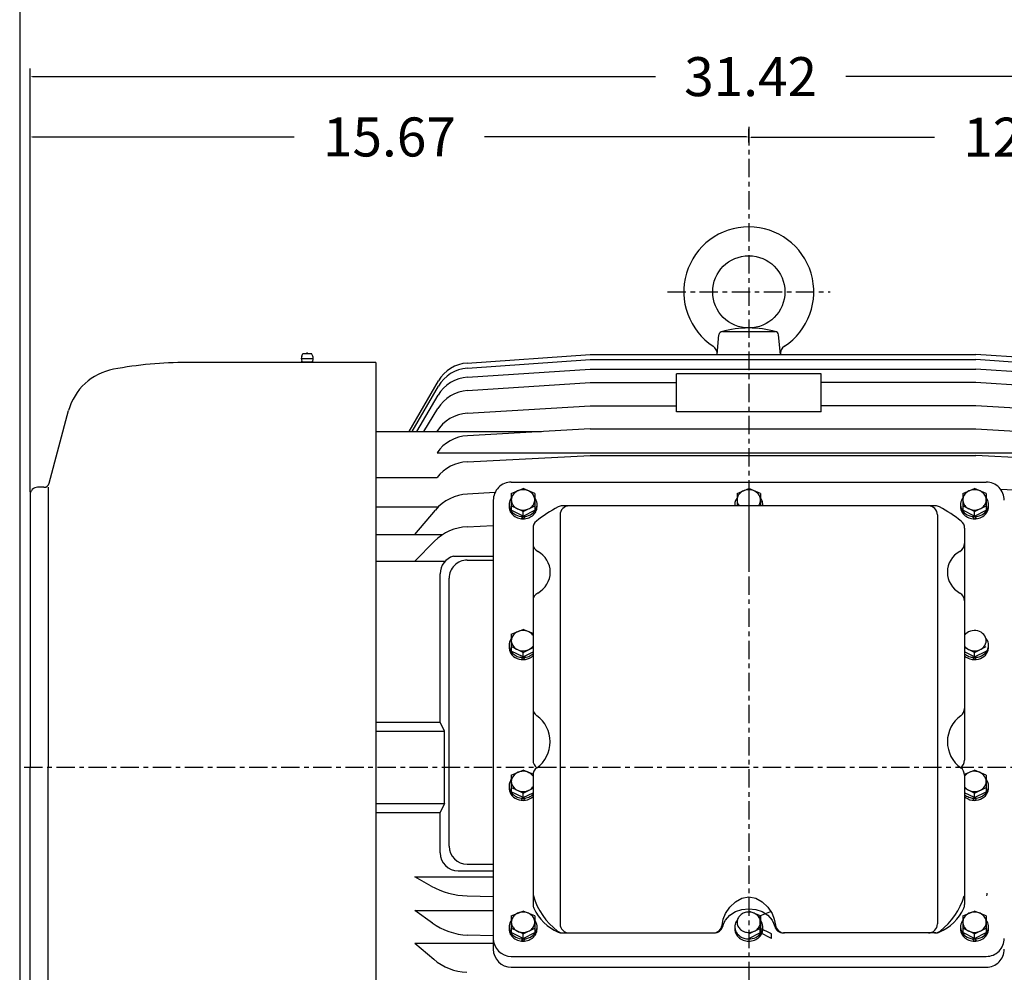
# Model space of a CAD drawing. Extents: x -36 to 39, y -58 to 57.
# Drawn here: x -33 to -12, y 4 to 24 of the extents above; entities that cross this region are included whole.
import ezdxf

# ---------------------------------------------------------------- set-up
doc = ezdxf.new("R2010")
doc.units = 0
doc.header["$MEASUREMENT"] = 0
doc.linetypes.add('CENTER', pattern=[0.7, 0.4, -0.1, 0.1, -0.1])
doc.layers.get('0').update_dxf_attribs({"linetype": 'CONTINUOUS'})
doc.layers.get('Defpoints').update_dxf_attribs({"linetype": 'CONTINUOUS'})
doc.layers.add('PV', color=7, linetype='CONTINUOUS')
doc.styles.get("Standard").update_dxf_attribs({"font": 'MONOTXT'})
doc.dimstyles.get("Standard").update_dxf_attribs({"dimtxt": 0.125984, "dimasz": 0.05, "dimexe": 0.18, "dimexo": 0.0625, "dimgap": 0.09, "dimtad": 0, "dimtih": 1, "dimtoh": 1, "dimdec": 4, "dimzin": 0, "dimdsep": 46, "dimtxsty": 'STANDARD', "dimcen": 0.09, "dimadec": 0, "dimazin": 0, "dimtfac": 1, "dimtdec": 4, "dimtofl": 0, "dimtmove": 2, "dimatfit": 3, "dimfxl": 1, "dimtolj": 1, "dimtzin": 0, "dimarcsym": 0})

# ---------------------------------------------------------------- blocks, each defined once
blk = doc.blocks.new('*D12')
at = {"color": 0, "linetype": 'Continuous', "lineweight": -2}
for p, q in [((-17.258, 22.079), (-17.258, 21.737)), ((-17.208, 21.917), (-13.206, 21.917)), ((-5.058, 21.917), (-9.059, 21.917)), ((-5.008, 14.495), (-5.008, 22.097))]:
    blk.add_line(p, q, dxfattribs=at)
at = {"color": 0, "linetype": 'Continuous'}
for points in [[(-17.208, 21.925), (-17.208, 21.908), (-17.258, 21.917)], [(-5.058, 21.925), (-5.058, 21.908), (-5.008, 21.917)]]:
    blk.add_solid(points, dxfattribs=at)
at = {"layer": 'Defpoints', "color": 0, "linetype": 'Continuous'}
for p in [(-17.258, 22.142), (-17.258, 21.917), (-5.008, 14.432)]:
    blk.add_point(p, dxfattribs=at)
at = {"color": 0, "linetype": 'Continuous', "insert": (-11.133, 21.917), "char_height": 0.85, "attachment_point": 5}
blk.add_mtext('\\A1;12.25', dxfattribs=at)
blk = doc.blocks.new('*D14')
at = {"color": 0, "linetype": 'Continuous', "lineweight": -2}
for p, q in [((-32.928, 14.182), (-32.928, 22.101)), ((-32.878, 21.921), (-27.166, 21.921)), ((-17.308, 21.921), (-23.019, 21.921)), ((-17.258, 21.799), (-17.258, 22.101))]:
    blk.add_line(p, q, dxfattribs=at)
at = {"color": 0, "linetype": 'Continuous'}
for points in [[(-32.878, 21.93), (-32.878, 21.913), (-32.928, 21.921)], [(-17.308, 21.93), (-17.308, 21.913), (-17.258, 21.921)]]:
    blk.add_solid(points, dxfattribs=at)
at = {"layer": 'Defpoints', "color": 0, "linetype": 'Continuous'}
for p in [(-32.928, 21.921), (-17.258, 21.737), (-32.928, 14.119)]:
    blk.add_point(p, dxfattribs=at)
at = {"color": 0, "linetype": 'Continuous', "insert": (-25.093, 21.921), "char_height": 0.85, "attachment_point": 5}
blk.add_mtext('\\A1;15.67', dxfattribs=at)
blk = doc.blocks.new('*D15')
at = {"color": 0, "linetype": 'Continuous', "lineweight": -2}
for p, q in [((-32.928, 14.182), (-32.928, 23.416)), ((-1.508, 9.398), (-1.508, 23.416)), ((-32.878, 23.236), (-19.291, 23.236)), ((-1.558, 23.236), (-15.144, 23.236))]:
    blk.add_line(p, q, dxfattribs=at)
at = {"color": 0, "linetype": 'Continuous'}
for points in [[(-32.878, 23.245), (-32.878, 23.228), (-32.928, 23.236)], [(-1.558, 23.245), (-1.558, 23.228), (-1.508, 23.236)]]:
    blk.add_solid(points, dxfattribs=at)
at = {"layer": 'Defpoints', "color": 0, "linetype": 'Continuous'}
for p in [(-1.508, 23.236), (-32.928, 14.119), (-1.508, 9.336)]:
    blk.add_point(p, dxfattribs=at)
at = {"color": 0, "linetype": 'Continuous', "insert": (-17.218, 23.236), "char_height": 0.85, "attachment_point": 5}
blk.add_mtext('\\A1;31.42', dxfattribs=at)

msp = doc.modelspace()

# ---------------------------------------------------------------- linework, layer by layer
at = {"color": 7, "linetype": 'Continuous'}
msp.add_line((-33.15376038, 49.31621078), (-33.15376038, -49.73062318), dxfattribs=at)
at = {"layer": 'PV', "color": 7, "linetype": 'CENTER'}
for p, q in [((-17.25768005, 22.14183426), (-17.25768005, -3.96171188)), ((-19.02933418, 18.54506874), (-15.48602688, 18.54506874)), ((-33.05298955, 8.18239117), (-1.29771232, 8.18239117))]:
    msp.add_line(p, q, dxfattribs=at)
at = {"layer": 'PV', "color": 7, "linetype": 'Continuous'}
for p, q in [((-17.9453994, 17.18147469), (-17.90816605, 17.60705757)), ((-17.82972061, 17.67892838), (-16.68562996, 17.67892838)), ((-16.56996643, 17.18147469), (-16.60719788, 17.60704422)), ((-27.00271523, 17.14542198), (-26.97885048, 17.19812775)), ((-26.97885811, 17.19813728), (-26.78988373, 17.19813728)), ((-26.76601135, 17.14543533), (-26.7898761, 17.19814491)), ((-23.39714813, 16.99423409), (-20.71937752, 17.18148232)), ((-20.71949005, 17.18147278), (-12.3108902, 17.18147278)), ((-9.63320923, 16.99423218), (-12.3109827, 17.18148041)), ((-25.38830864, 17.00523186), (-29.50248253, 17.00523186)), ((-27.01428902, 17.09184265), (-26.75444901, 17.09184265)), ((-27.00147926, 17.01119804), (-27.00385773, 17.00522041)), ((-26.99460899, 17.02307892), (-26.77413857, 17.02307892)), ((-26.76723778, 17.01120758), (-26.76485931, 17.00522995)), ((-25.38830864, 17.00523186), (-25.38830864, -0.6404441)), ((-23.39396286, 16.88239479), (-20.71936417, 17.07234383)), ((-20.71931839, 17.07234955), (-12.31089592, 17.07234955)), ((-9.63638401, 16.88240623), (-12.3109827, 17.07235336)), ((-23.38916969, 16.6868782), (-20.71936989, 16.86256409)), ((-20.71920967, 16.86257362), (-12.31101418, 16.86257362)), ((-18.83247864, 15.92731476), (-18.83247864, 16.75818062)), ((-15.68287384, 16.75818062), (-18.83247864, 16.75818062)), ((-15.68287384, 15.92731476), (-15.68287384, 16.75818062)), ((-9.64118958, 16.68688774), (-12.31098366, 16.86257172)), ((-24.66112137, 15.49912453), (-24.02412033, 16.60244179)), ((-23.38719559, 16.39356804), (-20.71936798, 16.56698227)), ((-20.71953773, 16.56696701), (-18.83247864, 16.56696701)), ((-12.31111336, 16.56696701), (-15.68287384, 16.56696701)), ((-9.64315605, 16.39354706), (-12.31098938, 16.5669632)), ((-24.59769058, 15.49912643), (-24.02605629, 16.48734093)), ((-24.49856377, 15.49912548), (-24.0314312, 16.29144287)), ((-32.51051437, 14.37230015), (-32.08614456, 15.95607471)), ((-24.34562683, 15.49912262), (-24.03860664, 16.0003643)), ((-23.38887978, 15.90143108), (-20.71936035, 16.05789566)), ((-20.71936989, 16.05789185), (-18.83247864, 16.05789185)), ((-15.68287384, 15.92731476), (-18.83247864, 15.92731476)), ((-12.31116104, 16.05789185), (-15.68287384, 16.05789185)), ((-9.64145947, 15.90141869), (-12.3109808, 16.05788231)), ((-25.38830864, 15.49912548), (-21.77781868, 15.49912548)), ((-20.71936417, 15.55860329), (-23.39379501, 15.40832996)), ((-20.71944237, 15.55859852), (-12.31085014, 15.55859852)), ((-12.31097221, 15.55860615), (-9.63654327, 15.40833187)), ((-24.05525589, 15.03958607), (-8.48298264, 15.03958607)), ((-23.39287376, 14.84251022), (-20.7193737, 14.97982025)), ((-20.71934319, 14.97982216), (-12.31097794, 14.97982216)), ((-9.63748455, 14.84251213), (-12.31098366, 14.97982216)), ((-25.38830864, 14.50216198), (-24.05487061, 14.50216198)), ((-22.4348613, 14.39652348), (-12.08050262, 14.39652348)), ((-17.25768005, 14.43239117), (-17.25768005, 12.46418667)), ((-32.62461197, 14.2847538), (-32.76232635, 14.2847538)), ((-32.53397858, 14.2847538), (-32.53397858, 8.18239117)), ((-22.7919574, 14.16859909), (-23.38809586, 14.13775063)), ((-22.43484604, 14.15057755), (-22.1789447, 14.25567245)), ((-21.92303192, 14.15055275), (-22.17894089, 14.25565147)), ((-17.51357758, 14.15056801), (-17.25767624, 14.25566292)), ((-17.00178062, 14.15055943), (-17.25768196, 14.25565434)), ((-12.59232819, 14.15056038), (-12.33642208, 14.25565815)), ((-12.08051311, 14.15057182), (-12.33641445, 14.25566673)), ((-11.77245857, 14.24799176), (-9.64225101, 14.13775921)), ((-32.92768204, 14.11940002), (-32.92768204, 8.18239117)), ((-22.82856285, 14.00282001), (-22.82856285, 4.21779966)), ((-22.4348613, 14.15055752), (-22.4348613, 13.78563499)), ((-21.9230529, 14.15055752), (-21.9230529, 13.78563499)), ((-17.51358139, 14.15055752), (-17.51358139, 13.87981892)), ((-17.00177681, 14.15055752), (-17.00177681, 13.87981892)), ((-12.59231197, 14.15055752), (-12.59231197, 13.78563499)), ((-12.08050262, 14.15055752), (-12.08050262, 13.78563499)), ((-25.38830864, 13.86200714), (-24.02180672, 13.86200714)), ((-24.53829193, 13.25671482), (-24.09005737, 13.78888321)), ((-22.17894852, 13.65768528), (-22.43485748, 13.78563976)), ((-22.17895233, 13.754529), (-22.43485176, 13.88247871)), ((-22.17895615, 13.65768623), (-22.17895615, 13.75452232)), ((-22.17893898, 13.65769386), (-21.92303001, 13.78564739)), ((-22.17893326, 13.75453472), (-21.92302811, 13.8824873)), ((-13.19131863, 13.87981892), (-21.32404053, 13.87981892)), ((-12.33642113, 13.75453758), (-12.59232723, 13.88249016)), ((-12.33641731, 13.65770054), (-12.59232246, 13.78565311)), ((-12.33640778, 13.75452042), (-12.08049976, 13.88247395)), ((-12.33640587, 13.65768623), (-12.08049786, 13.78563976)), ((-12.33640205, 13.65768623), (-12.33640205, 13.75452232)), ((-22.17894661, 13.64623737), (-22.22377884, 13.60140514)), ((-22.1274501, 13.65002632), (-22.1789447, 13.59853268)), ((-21.37186729, 13.682971), (-21.37186729, 4.76860285)), ((-13.14349281, 13.682971), (-13.14349281, 4.76860285)), ((-12.38790142, 13.65003395), (-12.33640396, 13.59853649)), ((-12.33640396, 13.64624023), (-12.29157459, 13.60141087)), ((-23.39679337, 13.4249754), (-22.82856285, 13.44956539)), ((-21.96241867, 13.39354992), (-21.96241867, 8.33685303)), ((-12.55294239, 13.39354992), (-12.55294239, 8.33685303)), ((-25.38830864, 13.25671387), (-23.92633057, 13.25671387)), ((-24.53826332, 12.67205524), (-24.10832405, 13.10874176)), ((-25.38830864, 12.6720562), (-23.87969017, 12.6720562)), ((-23.69630814, 12.78181076), (-22.82856285, 12.78181076)), ((-23.39653778, 12.69763565), (-22.82856285, 12.69763565)), ((-23.98709297, 9.166646), (-23.98709297, 12.40179825)), ((-23.79023552, 6.46282482), (-23.79023552, 12.30393505)), ((-22.43484604, 11.08197021), (-22.17894089, 11.18706703)), ((-21.9624015, 11.09812737), (-22.17893517, 11.18705463)), ((-22.4348613, 11.08196354), (-22.4348613, 10.71704102)), ((-22.1789447, 10.68593025), (-22.43485367, 10.81388474)), ((-22.17893517, 10.68592548), (-21.9624015, 10.79419231)), ((-12.33642399, 10.68593121), (-12.55295479, 10.79419708)), ((-12.33640968, 10.68592739), (-12.08050358, 10.81388092)), ((-22.17895042, 10.58909512), (-22.43485367, 10.71704674)), ((-22.17894852, 10.57764244), (-22.22378075, 10.53281021)), ((-22.12745583, 10.5814352), (-22.17895042, 10.52994061)), ((-22.17894661, 10.58908653), (-22.17894661, 10.68592548)), ((-22.17893898, 10.58908558), (-21.96239769, 10.69735622)), ((-12.33641827, 10.58909035), (-12.55295765, 10.69736004)), ((-12.38789761, 10.5814352), (-12.33640491, 10.52994251)), ((-12.33640873, 10.58908653), (-12.33640873, 10.68592548)), ((-12.33640587, 10.58908844), (-12.08049881, 10.71704102)), ((-12.33640205, 10.57764339), (-12.29157078, 10.53281212)), ((-25.38830864, 9.166646), (-23.98709297, 9.166646)), ((-23.88866806, 8.96978569), (-23.98709488, 9.16663742)), ((-25.38830864, 8.96979332), (-23.88866806, 8.96979332)), ((-23.88866425, 7.39498997), (-23.88866425, 8.96979332)), ((-32.92768204, 2.24538231), (-32.92768204, 8.18239117)), ((-32.53397858, 2.08002877), (-32.53397858, 8.18239117)), ((-22.4348613, 8.01336956), (-22.4348613, 7.64844704)), ((-22.43484032, 8.0133791), (-22.17894279, 8.1184721)), ((-21.96152603, 8.0291729), (-22.17894279, 8.11846256)), ((-21.96241867, 8.01055527), (-21.96241867, 5.19339514)), ((-12.55383884, 8.02917671), (-12.33642017, 8.11846733)), ((-12.55294239, 8.01055527), (-12.55294239, 5.19339514)), ((-12.08051884, 8.01337337), (-12.33641922, 8.11846828)), ((-12.08050262, 8.01336956), (-12.08050262, 7.64844704)), ((-22.17893898, 7.61733341), (-22.43485176, 7.74528885)), ((-12.33641541, 7.61733055), (-12.08050644, 7.74528456)), ((-22.17894852, 7.52049923), (-22.43485558, 7.64845324)), ((-22.17894661, 7.52049589), (-22.17894661, 7.61733484)), ((-22.17893517, 7.52049303), (-21.9624015, 7.62875986)), ((-22.17893135, 7.61733627), (-21.96240913, 7.72559786)), ((-12.33641636, 7.52049494), (-12.55295288, 7.62876272)), ((-12.33641922, 7.61733437), (-12.55295002, 7.72559977)), ((-12.33640968, 7.52049494), (-12.08050358, 7.64844799)), ((-12.33640873, 7.52049589), (-12.33640873, 7.61733484)), ((-25.38830864, 7.39498997), (-23.88866806, 7.39498997)), ((-23.88865662, 7.39498138), (-23.98707962, 7.1981349)), ((-22.17894661, 7.50904179), (-22.22378456, 7.46420336)), ((-22.12744438, 7.51282644), (-22.1789447, 7.46132755)), ((-12.38790237, 7.51283121), (-12.33640778, 7.46133614)), ((-12.3364011, 7.50904179), (-12.29156982, 7.46421003)), ((-25.38830864, 7.19813919), (-23.98709297, 7.19813919)), ((-23.98709297, 6.31665564), (-23.98709297, 7.19813919)), ((-23.39653778, 6.06912708), (-22.82856285, 6.06912708)), ((-23.59339142, 5.92295504), (-22.82856285, 5.92295504)), ((-24.17964554, 5.59401608), (-24.53826141, 5.79430103)), ((-24.53825951, 5.79430056), (-22.82856285, 5.79430056)), ((-23.39702415, 5.37966394), (-22.82856285, 5.36526685)), ((-24.53825378, 5.06135607), (-22.82856285, 5.06135607)), ((-24.15505791, 4.7854867), (-24.53825188, 5.06135559)), ((-22.4348613, 4.94477272), (-22.4348613, 4.57985353)), ((-22.43484604, 4.94478273), (-22.17893707, 5.04988098)), ((-21.92303574, 4.94476223), (-22.17894089, 5.04985809)), ((-21.9230529, 4.94477272), (-21.9230529, 4.57985353)), ((-17.00178635, 4.9447751), (-17.25768578, 5.04987001)), ((-17.01858139, 4.94477272), (-17.01858139, 4.57985353)), ((-17.01857567, 4.94478035), (-16.76267624, 5.04987526)), ((-17.00177681, 4.94477272), (-17.00177681, 4.57985353)), ((-12.59232151, 4.94476557), (-12.33641541, 5.04986238)), ((-12.59231197, 4.94477272), (-12.59231197, 4.57985353)), ((-12.08051979, 4.94477701), (-12.33642113, 5.04987192)), ((-12.08050262, 4.94477272), (-12.08050262, 4.57985353)), ((-22.82856285, 4.50673296), (-23.39054489, 4.52598)), ((-22.17894661, 4.45189428), (-22.43485176, 4.57984686)), ((-22.1789447, 4.54873133), (-22.43484985, 4.6766839)), ((-22.17894661, 4.45189905), (-22.17894661, 4.548738)), ((-22.17894279, 4.45189857), (-21.92303383, 4.57985258)), ((-22.17893707, 4.54873514), (-21.92303001, 4.67668962)), ((-21.3330394, 4.57175541), (-18.01317703, 4.57175541)), ((-17.25767815, 4.54874182), (-17.00177109, 4.67669439)), ((-17.25767242, 4.45189953), (-17.00176346, 4.57985353)), ((-16.76268196, 4.4519043), (-17.01859283, 4.57985973)), ((-16.76268005, 4.54874563), (-17.01858521, 4.67669821)), ((-16.76268005, 4.45190191), (-16.76268005, 4.54874134)), ((-16.76268005, 4.45190191), (-16.76268005, 4.54874134)), ((-13.18232166, 4.57175541), (-16.50218117, 4.57175541)), ((-12.33641827, 4.54874182), (-12.59232437, 4.67669487)), ((-12.33641636, 4.45190096), (-12.59232246, 4.57985401)), ((-12.33641064, 4.54872799), (-12.08050453, 4.67668104)), ((-12.33640873, 4.45189905), (-12.33640873, 4.548738)), ((-12.33640778, 4.45189142), (-12.08049976, 4.57984543)), ((-24.53826714, 4.34999609), (-24.12680054, 3.99697614)), ((-24.53826714, 4.34999609), (-22.82856285, 4.34999609)), ((-22.1789447, 4.44044542), (-22.22377312, 4.39561558)), ((-22.12745201, 4.44423485), (-22.17894279, 4.39274406)), ((-12.38789951, 4.44424009), (-12.33640682, 4.3927474)), ((-12.33640396, 4.44044924), (-12.29157269, 4.39561701)), ((-22.4348613, 4.06032181), (-12.08050262, 4.06032181)), ((-22.4348613, 3.82409883), (-12.08050262, 3.82409883))]:
    msp.add_line(p, q, dxfattribs=at)
for points in [[(-21.92305303, 14.00889085), (-21.92415629, 14.03062008), (-21.92771342, 14.05215469), (-21.93369015, 14.07328728), (-21.94202893, 14.09381432), (-21.95264945, 14.11353814), (-21.96544942, 14.13226878), (-21.98030558, 14.14982586), (-21.99707486, 14.16604029), (-22.01559575, 14.18075592), (-22.03568989, 14.19383103), (-22.05716376, 14.20513969), (-22.07981056, 14.21457301), (-22.10341219, 14.22204012), (-22.12774135, 14.22746913), (-22.15256373, 14.23080774), (-22.17764028, 14.2320238), (-22.20272951, 14.23110561), (-22.22758979, 14.228062), (-22.2519817, 14.22292228), (-22.27567033, 14.21573595), (-22.29842755, 14.20657223), (-22.3200342, 14.19551936), (-22.34028219, 14.18268379), (-22.35897652, 14.16818914), (-22.37593716, 14.15217498), (-22.39100076, 14.13479556), (-22.40402226, 14.11621823), (-22.41487624, 14.09662192), (-22.42345819, 14.07619535), (-22.42968545, 14.05513522), (-22.43349805, 14.03364438), (-22.43485927, 14.01192977), (-22.433756, 13.99020053), (-22.43019887, 13.96866593), (-22.42422214, 13.94753334), (-22.41588336, 13.9270063), (-22.40526284, 13.90728248), (-22.39246287, 13.88855183), (-22.37760671, 13.87099476), (-22.36083743, 13.85478033), (-22.34231654, 13.8400647), (-22.3222224, 13.82698959), (-22.30074853, 13.81568092), (-22.27810173, 13.80624761), (-22.2545001, 13.79878049), (-22.23017095, 13.79335149), (-22.20534856, 13.79001288), (-22.18027201, 13.78879681), (-22.15518278, 13.78971501), (-22.1303225, 13.79275862), (-22.10593059, 13.79789834), (-22.08224196, 13.80508466), (-22.05948474, 13.81424839), (-22.03787809, 13.82530125), (-22.0176301, 13.83813682), (-21.99893577, 13.85263148), (-21.98197513, 13.86864564), (-21.96691153, 13.88602506), (-21.95389004, 13.90460238), (-21.94303605, 13.9241987), (-21.9344541, 13.94462527), (-21.92822684, 13.96568539), (-21.92441425, 13.98717624), (-21.92305303, 14.00889085)], [(-17.05072436, 13.8797473), (-17.03203939, 13.90552624), (-17.01761699, 13.93328655), (-17.0077296, 13.96250379), (-17.00256402, 13.99262603), (-17.00221782, 14.02308424), (-17.00669755, 14.05330302), (-17.01591858, 14.08271152), (-17.0297067, 14.11075418), (-17.04780147, 14.13690125), (-17.06986104, 14.16065879), (-17.09546869, 14.18157799), (-17.12414066, 14.19926367), (-17.15533532, 14.21338172), (-17.18846338, 14.22366546), (-17.222899, 14.2299206), (-17.25799166, 14.23202899), (-17.29307845, 14.22995078), (-17.32749652, 14.22372525), (-17.36059569, 14.21347), (-17.39175069, 14.19937875), (-17.42037296, 14.18171771), (-17.44592182, 14.16082052), (-17.4679146, 14.13708193), (-17.48593586, 14.11095039), (-17.49964515, 14.08291955), (-17.50878348, 14.05351895), (-17.51317823, 14.02330398), (-17.51274638, 13.99284544), (-17.50749609, 13.96271872), (-17.49752653, 13.93349293), (-17.48302604, 13.90572019), (-17.46426855, 13.87992515)], [(-12.59230743, 14.01041031), (-12.59107517, 13.988688), (-12.58739028, 13.9671749), (-12.58128823, 13.94607817), (-12.57282779, 13.925601), (-12.56209045, 13.90594059), (-12.5491796, 13.88728628), (-12.53421958, 13.86981772), (-12.51735448, 13.85370314), (-12.49874671, 13.83909774), (-12.47857546, 13.82614217), (-12.45703501, 13.81496121), (-12.4343328, 13.80566253), (-12.41068746, 13.79833568), (-12.38632672, 13.79305122), (-12.36148517, 13.78986006), (-12.33640205, 13.78879291), (-12.31131894, 13.78986006), (-12.28647739, 13.79305122), (-12.26211664, 13.79833568), (-12.23847131, 13.80566253), (-12.2157691, 13.81496121), (-12.19422865, 13.82614217), (-12.1740574, 13.83909774), (-12.15544963, 13.85370314), (-12.13858452, 13.86981772), (-12.12362451, 13.88728628), (-12.11071366, 13.90594059), (-12.09997632, 13.925601), (-12.09151588, 13.94607817), (-12.08541383, 13.9671749), (-12.08172893, 13.988688), (-12.08049668, 14.01041031), (-12.08172893, 14.03213261), (-12.08541383, 14.05364572), (-12.09151588, 14.07474244), (-12.09997632, 14.09521962), (-12.11071366, 14.11488003), (-12.12362451, 14.13353434), (-12.13858452, 14.1510029), (-12.15544963, 14.16711748), (-12.1740574, 14.18172288), (-12.19422865, 14.19467844), (-12.2157691, 14.20585941), (-12.23847131, 14.21515809), (-12.26211664, 14.22248494), (-12.28647739, 14.22776939), (-12.31131894, 14.23096056), (-12.33640205, 14.23202771), (-12.36148517, 14.23096056), (-12.38632672, 14.22776939), (-12.41068746, 14.22248494), (-12.4343328, 14.21515809), (-12.45703501, 14.20585941), (-12.47857546, 14.19467844), (-12.49874671, 14.18172288), (-12.51735448, 14.16711748), (-12.53421958, 14.1510029), (-12.5491796, 14.13353434), (-12.56209045, 14.11488003), (-12.57282779, 14.09521962), (-12.58128823, 14.07474244), (-12.58739028, 14.05364572), (-12.59107517, 14.03213261), (-12.59230743, 14.01041031)], [(-22.42710054, 14.06389788), (-22.44901448, 14.03309228), (-22.46587206, 13.99999093), (-22.47735766, 13.96521361), (-22.48325623, 13.92941146), (-22.48345733, 13.8932548), (-22.4779572, 13.85742062), (-22.4668588, 13.82257982), (-22.45036995, 13.78938476), (-22.42879937, 13.75845694), (-22.40255092, 13.73037544), (-22.37211606, 13.70566603), (-22.33806463, 13.68479134), (-22.30103418, 13.66814222), (-22.26171804, 13.6560304), (-22.22085233, 13.64868265), (-22.17920219, 13.64623653), (-22.13754745, 13.64873785), (-22.096668, 13.65613978), (-22.05732926, 13.66830372), (-22.02026776, 13.68500194), (-21.98617741, 13.70592178), (-21.9556965, 13.73067156), (-21.92939572, 13.75878789), (-21.90776751, 13.78974433), (-21.89121682, 13.82296129), (-21.88005353, 13.85781684), (-21.87448666, 13.89365836), (-21.87462042, 13.92981479), (-21.88045233, 13.96560917), (-21.89187318, 14.00037131), (-21.90866914, 14.03345035), (-21.93052574, 14.06422696)], [(-17.50582444, 14.06389788), (-17.52108202, 14.04349005), (-17.53411302, 14.02195783), (-17.54480728, 13.99948326), (-17.5530744, 13.9762563), (-17.5588445, 13.95247331), (-17.56206881, 13.92833532), (-17.56272007, 13.90404637), (-17.56079277, 13.87981179)], [(-16.95462375, 13.87981745), (-16.9526526, 13.90406869), (-16.95326345, 13.92837417), (-16.95645113, 13.95252816), (-16.96218866, 13.9763262), (-16.97042747, 13.99956685), (-16.98109781, 14.02205337), (-16.99410938, 14.04359542), (-17.00935202, 14.06401066)], [(-12.58464657, 14.06411267), (-12.6065402, 14.03332619), (-12.62337598, 14.00023959), (-12.63483868, 13.96547235), (-12.64071369, 13.92967544), (-12.64089101, 13.89351908), (-12.63536732, 13.85768025), (-12.62424603, 13.82282994), (-12.60773538, 13.78962069), (-12.5861445, 13.75867427), (-12.55987763, 13.73057009), (-12.52942658, 13.70583436), (-12.4953615, 13.68493021), (-12.45832018, 13.66824904), (-12.41899616, 13.65610316), (-12.37812572, 13.64871999), (-12.33647407, 13.64623776), (-12.29482108, 13.64870296), (-12.25394662, 13.65606942), (-12.21461598, 13.66819922), (-12.17756557, 13.68486525), (-12.1434891, 13.70575547), (-12.11302457, 13.73047874), (-12.08674239, 13.75857218), (-12.06513464, 13.78950977), (-12.04860589, 13.82271227), (-12.03746561, 13.85755803), (-12.03192238, 13.8933946), (-12.03207998, 13.92955103), (-12.03793548, 13.96535034), (-12.04937923, 14.00012225), (-12.06619697, 14.03321574), (-12.08807382, 14.06401117)], [(-22.48278248, 13.88665803), (-22.4840542, 13.85925405), (-22.48203959, 13.83188797), (-22.47676033, 13.80485456), (-22.46827329, 13.77844502), (-22.45666989, 13.75294381), (-22.44207512, 13.72862562), (-22.42464617, 13.70575239), (-22.4045708, 13.68457049), (-22.38206522, 13.66530809), (-22.35737187, 13.64817268), (-22.33075673, 13.63334881), (-22.30250648, 13.62099617), (-22.27292541, 13.61124782), (-22.24233216, 13.60420875), (-22.21105626, 13.59995479), (-22.17943459, 13.59853175), (-22.14780778, 13.59995498), (-22.11651647, 13.60420913), (-22.08589773, 13.61124839), (-22.05628136, 13.62099692), (-22.02798637, 13.63334973), (-22.00131755, 13.64817376), (-21.97656215, 13.66530933), (-21.95398682, 13.68457187), (-21.93383473, 13.70575389), (-21.91632296, 13.72862722), (-21.90164012, 13.7529455), (-21.88994437, 13.77844678), (-21.8813617, 13.80485638), (-21.87598454, 13.83188981), (-21.87387083, 13.85925591), (-21.87504332, 13.88665989)], [(-17.56150638, 13.88665803), (-17.56213942, 13.8797258)], [(-16.95319156, 13.87972746), (-16.95381224, 13.88666125)], [(-12.64027113, 13.88665649), (-12.64149296, 13.85925263), (-12.63942851, 13.83188668), (-12.63410003, 13.80485343), (-12.62556492, 13.77844405), (-12.61391511, 13.75294302), (-12.59927608, 13.72862502), (-12.58180552, 13.70575198), (-12.56169161, 13.68457028), (-12.53915101, 13.66530808), (-12.5144265, 13.64817286), (-12.48778442, 13.6333492), (-12.45951174, 13.62099676), (-12.42991298, 13.6112486), (-12.39930698, 13.60420971), (-12.3680234, 13.59995593), (-12.33639921, 13.59853306), (-12.30477505, 13.59995644), (-12.27349157, 13.60421073), (-12.24288571, 13.6112501), (-12.21328717, 13.62099874), (-12.18501475, 13.63335164), (-12.15837299, 13.64817574), (-12.13364885, 13.66531135), (-12.11110866, 13.68457391), (-12.09099521, 13.70575594), (-12.07352514, 13.72862926), (-12.05888664, 13.7529475), (-12.04723737, 13.77844872), (-12.03870283, 13.80485824), (-12.03337493, 13.83189157), (-12.03131108, 13.85925755), (-12.03253349, 13.88666139)], [(-21.96258112, 11.05982936), (-21.987319, 11.08840937), (-22.01702654, 11.11318793), (-22.05093336, 11.13352245), (-22.08816016, 11.14888561), (-22.12774154, 11.158879), (-22.16865106, 11.16324346), (-22.20982782, 11.16186582), (-22.250204, 11.15478179), (-22.28873252, 11.14217508), (-22.32441424, 11.12437263), (-22.35632384, 11.1018361), (-22.38363381, 11.07514991), (-22.40563593, 11.04500612), (-22.42175963, 11.01218644), (-22.43158677, 10.97754197), (-22.43486251, 10.94197113), (-22.43150191, 10.90639638), (-22.42159211, 10.87174027), (-22.40539009, 10.83890151), (-22.38331603, 10.80873172), (-22.35594236, 10.78201327), (-22.32397895, 10.75943905), (-22.28825471, 10.74159446), (-22.24969606, 10.72894228), (-22.20930294, 10.72181059), (-22.16812283, 10.72038435), (-22.12722367, 10.72470055), (-22.08766607, 10.73464724), (-22.05047586, 10.7499665), (-22.01661751, 10.77026104), (-21.98696903, 10.79500457), (-21.9622993, 10.82355543)], [(-12.55289068, 10.82364748), (-12.5281806, 10.79508637), (-12.49849718, 10.77033046), (-12.4646102, 10.75002174), (-12.42739844, 10.73468687), (-12.38782689, 10.72472352), (-12.34692176, 10.72039007), (-12.30574383, 10.7217989), (-12.26536095, 10.72891347), (-12.22682035, 10.74154928), (-12.19112151, 10.75937866), (-12.15919017, 10.78193923), (-12.13185442, 10.80864595), (-12.10982314, 10.83880623), (-12.09366766, 10.87163794), (-12.08380694, 10.90628966), (-12.08049668, 10.94186278), (-12.08382274, 10.9774348), (-12.09369887, 11.01208324), (-12.10986893, 11.04490956), (-12.13191361, 11.07506249), (-12.15926123, 11.1017601), (-12.19120258, 11.12431003), (-12.22690935, 11.14212751), (-12.26545556, 11.15475048), (-12.3058416, 11.16185159), (-12.34702015, 11.16324669), (-12.38792335, 11.15889961), (-12.42749047, 11.14892308), (-12.46469541, 11.13357581), (-12.49857337, 11.1132558), (-12.52824578, 11.08849), (-12.55294318, 11.05992066)], [(-22.42710054, 10.99530677), (-22.44253691, 10.97463349), (-22.45568857, 10.95280957), (-22.46644152, 10.93002417), (-22.47470254, 10.90647479), (-22.48040004, 10.88236556), (-22.48348462, 10.85790545), (-22.48392956, 10.8333065), (-22.48173098, 10.80878192), (-22.47690796, 10.78454428), (-22.46950229, 10.76080369), (-22.45957817, 10.73776593), (-22.44722162, 10.71563068), (-22.43253975, 10.69458981), (-22.41565981, 10.67482572), (-22.39672814, 10.6565097), (-22.37590881, 10.63980053), (-22.3533823, 10.62484304), (-22.32934387, 10.61176688), (-22.30400188, 10.6006854), (-22.27757599, 10.59169464), (-22.25029526, 10.58487255), (-22.22239617, 10.58027825), (-22.19412054, 10.57795157), (-22.16571347, 10.57791268), (-22.13742118, 10.58016191), (-22.10948892, 10.58467976), (-22.0821588, 10.59142709), (-22.05566772, 10.60034539), (-22.0302453, 10.61135737), (-22.0061119, 10.62436757), (-21.98347672, 10.63926323), (-21.96253595, 10.65591523)], [(-12.55299192, 10.65577003), (-12.53206828, 10.63913354), (-12.50944888, 10.62425422), (-12.48532977, 10.61126102), (-12.45991996, 10.60026654), (-12.43343969, 10.59136608), (-12.40611843, 10.58463677), (-12.37819297, 10.58013692), (-12.34990533, 10.57790553), (-12.32150066, 10.57796195), (-12.29322513, 10.58030569), (-12.2653238, 10.58491643), (-12.23803847, 10.59175421), (-12.21160562, 10.60075978), (-12.18625432, 10.61185508), (-12.16220428, 10.62494396), (-12.13966394, 10.63991299), (-12.11882863, 10.65663242), (-12.09987894, 10.67495737), (-12.08297908, 10.69472902), (-12.06827553, 10.71577602), (-12.05589571, 10.73791596), (-12.04594691, 10.76095697), (-12.03851536, 10.78469936), (-12.03366545, 10.80893736), (-12.03143922, 10.83346092), (-12.03185597, 10.85805749), (-12.03491209, 10.88251393), (-12.04058108, 10.90661826), (-12.04881382, 10.93016159), (-12.05953895, 10.95293988), (-12.07266353, 10.97475572), (-12.08807382, 10.99542005)], [(-22.48278248, 10.81806405), (-22.48350542, 10.77762277), (-22.47709343, 10.73756936), (-22.46369671, 10.69884219), (-22.44362913, 10.66234856), (-22.41736082, 10.62894344), (-22.38550719, 10.59940943), (-22.34881452, 10.57443847), (-22.30814242, 10.55461555), (-22.26444376, 10.5404051), (-22.21874231, 10.53214003), (-22.17210875, 10.53001397), (-22.12563562, 10.53407674), (-22.08041167, 10.54423315), (-22.0374964, 10.56024526), (-21.99789524, 10.58173795), (-21.96253595, 10.60820767)], [(-12.55299192, 10.60806248), (-12.51766871, 10.58162421), (-12.47810145, 10.56016255), (-12.43521654, 10.54417998), (-12.39001807, 10.53405071), (-12.34356426, 10.53001189), (-12.29694277, 10.53215809), (-12.25124514, 10.54043905), (-12.20754132, 10.5546609), (-12.16685455, 10.57449065), (-12.13013745, 10.59946402), (-12.09824967, 10.62899631), (-12.07193782, 10.66239606), (-12.05181794, 10.69888129), (-12.03836112, 10.73759774), (-12.0318824, 10.77763895), (-12.03253349, 10.81806741)], [(-21.96224618, 7.9914156), (-21.98690306, 8.01997513), (-22.0165404, 8.04472897), (-22.05038963, 8.06503518), (-22.08757294, 8.08036716), (-22.12712608, 8.09032732), (-22.16802331, 8.09465735), (-22.20920406, 8.09324498), (-22.2496004, 8.08612682), (-22.28816474, 8.07348747), (-22.323897, 8.05565471), (-22.35587054, 8.03309098), (-22.3832562, 8.00638143), (-22.40534379, 7.9762187), (-22.42156052, 7.94338501), (-22.43148586, 7.90873182), (-22.43486239, 7.87315778), (-22.43160257, 7.83758543), (-22.42179093, 7.80293725), (-22.40568191, 7.77011178), (-22.38369326, 7.73996026), (-22.35639521, 7.7132646), (-22.32449567, 7.69071711), (-22.28882189, 7.6729025), (-22.25029899, 7.66028274), (-22.20992597, 7.65318512), (-22.16874982, 7.65179368), (-22.12783835, 7.65614451), (-22.0882525, 7.66612478), (-22.05101885, 7.68147568), (-22.01710297, 7.70179911), (-21.98738438, 7.72656804), (-21.96263379, 7.75514013)], [(-12.55289101, 7.75504941), (-12.52818099, 7.72648794), (-12.49849761, 7.7017317), (-12.46461066, 7.6814227), (-12.4273989, 7.6660876), (-12.38782735, 7.65612408), (-12.34692221, 7.65179052), (-12.30574424, 7.6531993), (-12.26536132, 7.66031389), (-12.22682067, 7.6729498), (-12.19112177, 7.69077933), (-12.15919039, 7.71334011), (-12.13185458, 7.74004709), (-12.10982325, 7.77020768), (-12.09366773, 7.80303974), (-12.08380697, 7.83769183), (-12.08049668, 7.87326534), (-12.08382272, 7.90883774), (-12.09369884, 7.94348656), (-12.1098689, 7.97631324), (-12.13191359, 8.00646651), (-12.15926123, 8.03316441), (-12.1912026, 8.05571458), (-12.2269094, 8.07353225), (-12.26545564, 8.08615535), (-12.30584171, 8.09325652), (-12.34702029, 8.09465163), (-12.38792352, 8.09030448), (-12.42749065, 8.08032781), (-12.46469561, 8.06498035), (-12.49857357, 8.04466009), (-12.52824597, 8.01989399), (-12.55294334, 7.99132431)], [(-22.42710046, 7.92671006), (-22.44253685, 7.90603685), (-22.45568852, 7.88421298), (-22.46644148, 7.86142764), (-22.47470252, 7.83787832), (-22.48040002, 7.81376916), (-22.48348462, 7.78930912), (-22.48392956, 7.76471023), (-22.48173099, 7.74018571), (-22.47690797, 7.71594813), (-22.46950231, 7.6922076), (-22.45957819, 7.6691699), (-22.44722164, 7.6470347), (-22.43253977, 7.62599389), (-22.41565983, 7.60622984), (-22.39672815, 7.58791387), (-22.37590882, 7.57120475), (-22.35338231, 7.55624729), (-22.32934387, 7.54317117), (-22.30400187, 7.53208971), (-22.27757597, 7.52309898), (-22.25029524, 7.51627691), (-22.22239614, 7.51168262), (-22.1941205, 7.50935595), (-22.16571342, 7.50931706), (-22.13742113, 7.51156629), (-22.10948886, 7.51608414), (-22.08215873, 7.52283145), (-22.05566765, 7.53174974), (-22.03024522, 7.54276169), (-22.00611183, 7.55577187), (-21.98347665, 7.5706675), (-21.96253588, 7.58731946)], [(-22.48278248, 7.74946994), (-22.48350542, 7.70902877), (-22.47709341, 7.66897547), (-22.46369668, 7.63024841), (-22.44362909, 7.59375489), (-22.41736077, 7.56034987), (-22.38550713, 7.53081595), (-22.34881444, 7.50584506), (-22.30814234, 7.48602221), (-22.26444367, 7.47181181), (-22.21874222, 7.46354678), (-22.17210866, 7.46142074), (-22.12563552, 7.46548351), (-22.08041157, 7.47563991), (-22.03749631, 7.49165199), (-21.99789516, 7.51314462), (-21.96253588, 7.53961428)], [(-12.552992, 7.58717426), (-12.53206836, 7.57053781), (-12.50944896, 7.55565852), (-12.48532984, 7.54266534), (-12.45992004, 7.53167089), (-12.43343975, 7.52277045), (-12.40611849, 7.51604114), (-12.37819302, 7.5115413), (-12.34990537, 7.50930992), (-12.3215007, 7.50936634), (-12.29322516, 7.51171006), (-12.26532383, 7.51632079), (-12.23803849, 7.52315855), (-12.21160563, 7.53216409), (-12.18625432, 7.54325937), (-12.16220428, 7.55634821), (-12.13966393, 7.5713172), (-12.11882862, 7.58803659), (-12.09987892, 7.6063615), (-12.08297907, 7.6261331), (-12.06827551, 7.64718005), (-12.05589569, 7.66931993), (-12.04594689, 7.69236088), (-12.03851534, 7.71610321), (-12.03366544, 7.74034115), (-12.03143922, 7.76486464), (-12.03185598, 7.78946116), (-12.0349121, 7.81391753), (-12.0405811, 7.8380218), (-12.04881385, 7.86156506), (-12.059539, 7.88434329), (-12.07266359, 7.90615908), (-12.08807389, 7.92682334)], [(-12.552992, 7.53946909), (-12.51766879, 7.51303089), (-12.47810153, 7.49156927), (-12.43521663, 7.47558674), (-12.39001815, 7.46545748), (-12.34356434, 7.46141866), (-12.29694283, 7.46356484), (-12.2512452, 7.47184578), (-12.20754137, 7.48606758), (-12.16685459, 7.50589727), (-12.13013747, 7.53087057), (-12.09824969, 7.56040278), (-12.07193783, 7.59380244), (-12.05181795, 7.63028756), (-12.03836112, 7.66900391), (-12.0318824, 7.70904501), (-12.03253349, 7.74947337)], [(-17.84162494, 4.74304494), (-17.81439093, 4.86951297), (-17.76383698, 4.99319839), (-17.66996014, 5.136427), (-17.55060763, 5.25292585), (-17.41133056, 5.3312316), (-17.25768005, 5.35988092), (-17.10402825, 5.33123206), (-16.96474969, 5.25292708), (-16.84539565, 5.13642839), (-16.75151741, 4.99319839), (-16.7009641, 4.86951271), (-16.67373183, 4.74304506)], [(-21.92305303, 4.80614598), (-21.92441425, 4.8278608), (-21.92822686, 4.84935187), (-21.93445412, 4.87041221), (-21.94303607, 4.89083899), (-21.95389006, 4.9104355), (-21.96691156, 4.92901301), (-21.98197517, 4.94639261), (-21.99893581, 4.96240692), (-22.01763015, 4.97690173), (-22.03787814, 4.98973742), (-22.05948479, 5.0007904), (-22.08224201, 5.00995421), (-22.10593065, 5.01714061), (-22.13032256, 5.02228037), (-22.15518284, 5.02532401), (-22.18027207, 5.02624222), (-22.20534862, 5.02502614), (-22.230171, 5.02168749), (-22.25450016, 5.01625842), (-22.27810178, 5.00879123), (-22.30074858, 4.99935781), (-22.32222245, 4.98804903), (-22.34231659, 4.97497379), (-22.36083747, 4.96025801), (-22.37760674, 4.94404341), (-22.3924629, 4.92648615), (-22.40526287, 4.90775532), (-22.41588338, 4.88803129), (-22.42422216, 4.86750404), (-22.43019888, 4.84637124), (-22.43375601, 4.82483641), (-22.43485927, 4.80310695), (-22.43349804, 4.78139213), (-22.42968544, 4.75990106), (-22.42345817, 4.73884072), (-22.41487622, 4.71841394), (-22.40402223, 4.69881743), (-22.39100073, 4.68023992), (-22.37593712, 4.66286032), (-22.35897648, 4.64684601), (-22.34028215, 4.6323512), (-22.32003415, 4.61951551), (-22.2984275, 4.60846253), (-22.27567028, 4.59929872), (-22.25198164, 4.59211232), (-22.22758973, 4.58697256), (-22.20272945, 4.58392892), (-22.17764023, 4.58301071), (-22.15256367, 4.58422679), (-22.12774129, 4.58756544), (-22.10341213, 4.5929945), (-22.07981051, 4.6004617), (-22.05716371, 4.60989512), (-22.03568984, 4.6212039), (-22.0155957, 4.63427914), (-21.99707482, 4.64899492), (-21.98030555, 4.66520952), (-21.96544939, 4.68276678), (-21.95264942, 4.70149761), (-21.94202891, 4.72122164), (-21.93369014, 4.74174889), (-21.92771341, 4.76288169), (-21.92415629, 4.78441652), (-21.92305303, 4.80614598)], [(-17.82386127, 4.71534612), (-17.79885128, 4.78607716), (-17.76383698, 4.8522768), (-17.67010506, 4.96059915), (-17.55049789, 5.03810396), (-17.41102103, 5.08468486), (-17.25768005, 5.10023546), (-17.10433776, 5.08468544), (-16.96485963, 5.03810551), (-16.84525106, 4.96060089), (-16.75151741, 4.8522768), (-16.71650356, 4.786077), (-16.691495, 4.71534636)], [(-17.00177693, 4.80614598), (-17.00313816, 4.8278608), (-17.00695076, 4.84935187), (-17.01317803, 4.87041221), (-17.02175998, 4.89083899), (-17.03261397, 4.9104355), (-17.04563547, 4.92901301), (-17.06069908, 4.94639261), (-17.07765972, 4.96240692), (-17.09635405, 4.97690173), (-17.11660205, 4.98973742), (-17.1382087, 5.0007904), (-17.16096592, 5.00995421), (-17.18465456, 5.01714061), (-17.20904647, 5.02228037), (-17.23390675, 5.02532401), (-17.25899597, 5.02624222), (-17.28407253, 5.02502614), (-17.30889491, 5.02168749), (-17.33322407, 5.01625842), (-17.35682569, 5.00879123), (-17.37947249, 4.99935781), (-17.40094636, 4.98804903), (-17.4210405, 4.97497379), (-17.43956138, 4.96025801), (-17.45633065, 4.94404341), (-17.47118681, 4.92648615), (-17.48398678, 4.90775532), (-17.49460729, 4.88803129), (-17.50294606, 4.86750404), (-17.50892279, 4.84637124), (-17.51247991, 4.82483641), (-17.51358317, 4.80310695), (-17.51222195, 4.78139213), (-17.50840934, 4.75990106), (-17.50218208, 4.73884072), (-17.49360013, 4.71841394), (-17.48274614, 4.69881743), (-17.46972464, 4.68023992), (-17.45466103, 4.66286032), (-17.43770039, 4.64684601), (-17.41900605, 4.6323512), (-17.39875806, 4.61951551), (-17.37715141, 4.60846253), (-17.35439419, 4.59929872), (-17.33070555, 4.59211232), (-17.30631364, 4.58697256), (-17.28145336, 4.58392892), (-17.25636413, 4.58301071), (-17.23128758, 4.58422679), (-17.2064652, 4.58756544), (-17.18213604, 4.5929945), (-17.15853442, 4.6004617), (-17.13588762, 4.60989512), (-17.11441375, 4.6212039), (-17.09431961, 4.63427914), (-17.07579873, 4.64899492), (-17.05902946, 4.66520952), (-17.0441733, 4.68276678), (-17.03137333, 4.70149761), (-17.02075282, 4.72122164), (-17.01241404, 4.74174889), (-17.00643732, 4.76288169), (-17.00288019, 4.78441652), (-17.00177693, 4.80614598)], [(-12.59230743, 4.80462646), (-12.59107517, 4.78290394), (-12.58739028, 4.76139061), (-12.58128823, 4.74029367), (-12.57282779, 4.71981629), (-12.56209045, 4.70015568), (-12.5491796, 4.68150118), (-12.53421958, 4.66403244), (-12.51735448, 4.6479177), (-12.49874671, 4.63331215), (-12.47857546, 4.62035645), (-12.45703501, 4.60917538), (-12.4343328, 4.5998766), (-12.41068746, 4.59254967), (-12.38632672, 4.58726517), (-12.36148517, 4.58407397), (-12.33640205, 4.58300681), (-12.31131894, 4.58407397), (-12.28647739, 4.58726517), (-12.26211664, 4.59254967), (-12.23847131, 4.5998766), (-12.2157691, 4.60917538), (-12.19422865, 4.62035645), (-12.1740574, 4.63331215), (-12.15544963, 4.6479177), (-12.13858452, 4.66403244), (-12.12362451, 4.68150118), (-12.11071366, 4.70015568), (-12.09997632, 4.71981629), (-12.09151588, 4.74029367), (-12.08541383, 4.76139061), (-12.08172893, 4.78290394), (-12.08049668, 4.80462646), (-12.08172893, 4.82634899), (-12.08541383, 4.84786232), (-12.09151588, 4.86895926), (-12.09997632, 4.88943664), (-12.11071366, 4.90909725), (-12.12362451, 4.92775175), (-12.13858452, 4.94522049), (-12.15544963, 4.96133523), (-12.1740574, 4.97594078), (-12.19422865, 4.98889648), (-12.2157691, 5.00007755), (-12.23847131, 5.00937633), (-12.26211664, 5.01670326), (-12.28647739, 5.02198776), (-12.31131894, 5.02517896), (-12.33640205, 5.02624612), (-12.36148517, 5.02517896), (-12.38632672, 5.02198776), (-12.41068746, 5.01670326), (-12.4343328, 5.00937633), (-12.45703501, 5.00007755), (-12.47857546, 4.98889648), (-12.49874671, 4.97594078), (-12.51735448, 4.96133523), (-12.53421958, 4.94522049), (-12.5491796, 4.92775175), (-12.56209045, 4.90909725), (-12.57282779, 4.88943664), (-12.58128823, 4.86895926), (-12.58739028, 4.84786232), (-12.59107517, 4.82634899), (-12.59230743, 4.80462646)], [(-22.42710046, 4.85811322), (-22.44901442, 4.8273077), (-22.46587202, 4.79420645), (-22.47735764, 4.75942922), (-22.48325623, 4.72362717), (-22.48345734, 4.68747061), (-22.47795721, 4.65163651), (-22.46685883, 4.61679581), (-22.45036998, 4.58360083), (-22.4287994, 4.55267309), (-22.40255095, 4.52459166), (-22.37211609, 4.49988231), (-22.33806466, 4.47900767), (-22.3010342, 4.4623586), (-22.26171806, 4.4502468), (-22.22085234, 4.44289907), (-22.17920219, 4.44045295), (-22.13754744, 4.44295427), (-22.09666799, 4.45035618), (-22.05732924, 4.4625201), (-22.02026773, 4.47921827), (-21.98617738, 4.50013806), (-21.95569647, 4.52488778), (-21.92939569, 4.55300404), (-21.90776748, 4.58396041), (-21.8912168, 4.61717728), (-21.88005352, 4.65203273), (-21.87448665, 4.68787416), (-21.87462043, 4.7240305), (-21.88045235, 4.75982478), (-21.89187322, 4.79458683), (-21.9086692, 4.82766578), (-21.93052581, 4.85844229)], [(-17.50582437, 4.85811322), (-17.52753845, 4.82763659), (-17.54430296, 4.79490501), (-17.5558104, 4.76051882), (-17.56184971, 4.72510871), (-17.56231013, 4.68932415), (-17.5571832, 4.65382149), (-17.54656297, 4.61925189), (-17.53064422, 4.5862494), (-17.50971893, 4.55541934), (-17.48417089, 4.52732717), (-17.45446869, 4.50248815), (-17.42115711, 4.48135785), (-17.38484714, 4.46432384), (-17.34620474, 4.45169854), (-17.30593867, 4.44371352), (-17.26478748, 4.44051523), (-17.22350592, 4.44216234), (-17.18285117, 4.44862463), (-17.14356888, 4.45978358), (-17.10637955, 4.47543452), (-17.07196529, 4.49529039), (-17.04095729, 4.518987), (-17.01392429, 4.54608972), (-16.99136212, 4.57610145), (-16.97368458, 4.60847174), (-16.96121592, 4.64260687), (-16.95418483, 4.67788075), (-16.95272027, 4.71364641), (-16.95684909, 4.74924786), (-16.96649558, 4.78403211), (-16.98148279, 4.81736118), (-17.00153585, 4.84862377)], [(-12.5846465, 4.85832801), (-12.60654015, 4.82754162), (-12.62337594, 4.79445511), (-12.63483866, 4.75968797), (-12.64071369, 4.72389115), (-12.64089102, 4.68773489), (-12.63536733, 4.65189614), (-12.62424605, 4.61704593), (-12.60773541, 4.58383676), (-12.58614453, 4.55289041), (-12.55987766, 4.52478631), (-12.52942662, 4.50005064), (-12.49536153, 4.47914654), (-12.4583202, 4.46246541), (-12.41899618, 4.45031956), (-12.37812573, 4.44293641), (-12.33647407, 4.44045419), (-12.29482107, 4.44291938), (-12.2539466, 4.45028582), (-12.21461596, 4.46241559), (-12.17756555, 4.47908158), (-12.14348907, 4.49997175), (-12.11302454, 4.52469496), (-12.08674236, 4.55278833), (-12.06513461, 4.58372584), (-12.04860586, 4.61692826), (-12.03746559, 4.65177392), (-12.03192237, 4.68761041), (-12.03207999, 4.72376674), (-12.0379355, 4.75956595), (-12.04937927, 4.79433777), (-12.06619703, 4.82743116), (-12.08807389, 4.8582265)], [(-22.48278248, 4.68087644), (-22.4840542, 4.65347253), (-22.48203958, 4.62610653), (-22.47676032, 4.59907321), (-22.46827327, 4.57266374), (-22.45666987, 4.54716261), (-22.44207509, 4.52284449), (-22.42464614, 4.49997133), (-22.40457076, 4.4787895), (-22.38206519, 4.45952716), (-22.35737184, 4.4423918), (-22.33075669, 4.42756798), (-22.30250644, 4.41521538), (-22.27292537, 4.40546706), (-22.24233212, 4.39842801), (-22.21105622, 4.39417407), (-22.17943456, 4.39275104), (-22.14780774, 4.39417427), (-22.11651644, 4.39842841), (-22.0858977, 4.40546765), (-22.05628134, 4.41521616), (-22.02798635, 4.42756893), (-22.00131753, 4.44239292), (-21.97656213, 4.45952844), (-21.95398681, 4.47879092), (-21.93383473, 4.49997288), (-21.91632295, 4.52284615), (-21.90164012, 4.54716436), (-21.88994437, 4.57266557), (-21.8813617, 4.59907508), (-21.87598454, 4.62610844), (-21.87387083, 4.65347446), (-21.87504332, 4.68087836)], [(-17.56150639, 4.68087644), (-17.56277811, 4.65347253), (-17.56076349, 4.62610653), (-17.55548422, 4.59907321), (-17.54699718, 4.57266374), (-17.53539378, 4.54716261), (-17.520799, 4.52284449), (-17.50337005, 4.49997133), (-17.48329467, 4.4787895), (-17.46078909, 4.45952716), (-17.43609574, 4.4423918), (-17.4094806, 4.42756798), (-17.38123035, 4.41521538), (-17.35164928, 4.40546706), (-17.32105603, 4.39842801), (-17.28978013, 4.39417407), (-17.25815847, 4.39275104), (-17.22653165, 4.39417427), (-17.19524035, 4.39842841), (-17.16462161, 4.40546765), (-17.13500524, 4.41521616), (-17.10671026, 4.42756893), (-17.08004144, 4.44239292), (-17.05528604, 4.45952844), (-17.03271072, 4.47879092), (-17.01255863, 4.49997288), (-16.99504686, 4.52284615), (-16.98036403, 4.54716436), (-16.96866828, 4.57266557), (-16.96008561, 4.59907508), (-16.95470845, 4.62610844), (-16.95259473, 4.65347446), (-16.95376722, 4.68087836)], [(-12.64027113, 4.68087496), (-12.64149296, 4.65347118), (-12.63942851, 4.62610531), (-12.63410003, 4.59907213), (-12.62556492, 4.57266283), (-12.61391511, 4.54716187), (-12.59927608, 4.52284394), (-12.58180552, 4.49997096), (-12.56169161, 4.47878932), (-12.53915101, 4.45952718), (-12.5144265, 4.44239201), (-12.48778442, 4.42756839), (-12.45951174, 4.41521598), (-12.42991298, 4.40546785), (-12.39930698, 4.39842898), (-12.3680234, 4.39417521), (-12.33639921, 4.39275235), (-12.30477505, 4.39417572), (-12.27349156, 4.39843), (-12.24288571, 4.40546936), (-12.21328717, 4.41521797), (-12.18501475, 4.42757083), (-12.15837298, 4.44239488), (-12.13364885, 4.45953045), (-12.11110866, 4.47879296), (-12.09099521, 4.49997492), (-12.07352514, 4.52284818), (-12.05888664, 4.54716635), (-12.04723737, 4.5726675), (-12.03870283, 4.59907694), (-12.03337493, 4.6261102), (-12.03131108, 4.6534761), (-12.03253349, 4.68087987)]]:
    msp.add_lwpolyline(points, dxfattribs=at)
msp.add_circle((-17.25768005, 18.54506874), 0.78740162, dxfattribs=at)
for centre, radius, start, end in [((-17.25768005, 18.54506874), 1.41732311, 303.213355965, 236.786759856), ((-17.82972061, 17.60019112), 0.07874016, 89.999163156, 174.999939193), ((-17.25768005, 15.56153965), 2.19612098, 74.356609144, 105.683135435), ((-16.68562996, 17.60019112), 0.07874016, 5.00006393, 90.000857043), ((-26.88437378, 17.19813728), 0.01640421, 359.999981331, 180.000020199), ((-18.14185249, 17.19458771), 0.19685034, 356.180094585, 56.786995789), ((-16.37349998, 17.19458771), 0.19685034, 123.213007334, 183.819912808), ((-29.50248253, 8.18239117), 8.82283974, 90.00003742, 100.506507698), ((-26.88437378, 17.09184265), 0.12992127, 155.640177638, 204.897644539), ((-27.03198158, 17.0233345), 0.03280842, 338.300198539, 24.899191869), ((-26.73676598, 17.0233345), 0.03280842, 155.100811255, 201.699804584), ((-26.88437378, 17.09184265), 0.12992127, 335.103157716, 359.999964028), ((-26.88437378, 17.09184265), 0.12992127, 359.999981331, 24.359825486), ((-23.34222603, 16.20874405), 0.78740162, 94.00006944, 149.999971298), ((-30.88445389, 15.6340723), 1.24409485, 100.506507698, 164.999941107), ((-23.33763885, 16.08912468), 0.79527581, 94.062306124, 149.952706388), ((-23.33618164, 15.88153839), 0.80708677, 93.764837723, 149.47737986), ((-23.33357811, 15.56852245), 0.82677186, 93.719102776, 148.511809669), ((-23.33937263, 15.05642223), 0.84645694, 93.354425312, 148.465801514), ((-23.34522438, 14.54354668), 0.86614174, 93.216072999, 145.061252712), ((-23.34643173, 13.93819046), 0.90551192, 92.940187996, 141.477862236), ((-22.4348613, 14.00282001), 0.39370081, 89.999982779, 180.000020199), ((-12.08050262, 14.00282001), 0.39370081, 359.999981331, 90.00003742), ((-32.76232635, 14.11940002), 0.16535434, 90.00003742, 180.000020199), ((-32.62461197, 14.40286541), 0.11811025, 270.000727561, 345.000211191), ((-23.33724213, 13.15481091), 0.98425204, 92.962317809, 139.893367618), ((-20.0270015, 11.22275543), 2.97803164, 117.798361163, 128.690819095), ((-21.32404053, 13.682971), 0.1968504, 89.999163156, 117.797650824), ((-21.17502129, 13.682971), 0.1968504, 89.999982779, 180.000020199), ((-13.34033787, 13.682971), 0.1968504, 359.999981331, 90.00003742), ((-13.19131863, 13.682971), 0.1968504, 62.202369375, 90.000857043), ((-14.48836052, 11.22275543), 2.97803164, 51.309184028, 62.201659036), ((-21.76557076, 13.39354992), 0.1968504, 128.690873737, 180.000074841), ((-12.74978935, 13.39354992), 0.1968504, 359.999926689, 51.309129387), ((-23.35084915, 12.36297512), 1.0629921, 92.477920789, 135.446149449), ((-21.76557076, 13.06201935), 0.1968504, 179.999965558, 241.838149243), ((-22.10130417, 12.43486214), 0.51451617, 298.161816314, 61.838183686), ((-12.41405403, 12.43486214), 0.51451617, 118.161836513, 241.838203885), ((-12.74978935, 13.06201935), 0.1968504, 298.161870956, 0.000035972), ((-23.59339142, 12.40179825), 0.39370081, 105.152675619, 180.000020199), ((-23.39653778, 12.30393505), 0.39370081, 89.999982779, 180.000020199), ((-21.76557076, 11.80771065), 0.1968504, 118.161836513, 180.000074841), ((-12.74978935, 11.80771065), 0.1968504, 359.999926689, 61.838183686), ((-21.76557076, 9.46692276), 0.1968504, 180.000034442, 234.376591566), ((-12.74978935, 9.46692276), 0.1968504, 305.62340531, 359.999964028), ((-22.28735077, 8.73873901), 0.69897574, 305.623415555, 54.37658103), ((-12.22800838, 8.73873901), 0.69897574, 125.623408434, 234.376577323), ((-21.76557076, 8.33685303), 0.1968504, 179.999965558, 235.945007336), ((-21.76557076, 8.01055527), 0.1968504, 125.623408434, 180.000020199), ((-12.74979279, 8.3368529), 0.1968504, 304.054995788, 0.000035972), ((-12.74978935, 8.01055527), 0.1968504, 359.999981331, 54.37659469), ((-23.39653778, 6.46282482), 0.39370081, 180.000034442, 269.99996258), ((-23.59339142, 6.31665564), 0.39370081, 180.000034442, 270.000017221), ((-23.35418129, 7.07203484), 1.69291353, 240.816858952, 268.549175746), ((-21.76557076, 5.43580866), 0.1968504, 179.999965558, 196.867363743), ((-20.48696625, 5.82348108), 1.53293276, 196.867377986, 232.141753651), ((-14.02840054, 5.82348108), 1.53293276, 307.858243225, 343.13261889), ((-12.25478935, 5.43580866), 0.1968504, 343.132639381, 0.000035972), ((-21.76557076, 5.19339514), 0.1968504, 180.000034442, 204.597021174), ((-12.74978935, 5.19339514), 0.1968504, 335.402975703, 359.999964028), ((-20.99368393, 5.54674101), 1.04576588, 204.596966532, 246.437722196), ((-13.52167999, 5.54674101), 1.04576588, 293.562257605, 335.403030344), ((-23.3427124, 5.92280197), 1.39763796, 234.249167556, 268.038441516), ((-21.17502129, 4.76860285), 0.1968504, 180.000034442, 270.000017221), ((-18.03649818, 4.76859999), 0.1968504, 270.000946127, 352.457695243), ((-16.47886097, 4.76859999), 0.1968504, 187.542311879, 269.999033674), ((-13.34033787, 4.76860285), 0.1968504, 269.99996258, 359.999964028), ((-21.30693352, 4.76860285), 0.1968504, 232.141808293, 270.000071863), ((-21.3330394, 4.76860285), 0.1968504, 246.436957215, 269.999142957), ((-18.01317703, 4.76860285), 0.1968504, 270.000836844, 344.28187336), ((-16.50218117, 4.76860285), 0.1968504, 195.718103026, 269.999142957), ((-13.20843327, 4.76860285), 0.1968504, 269.999907938, 307.858188584), ((-13.18232166, 4.76860285), 0.1968504, 270.000836844, 293.563022586), ((-22.4348613, 4.45402241), 0.39370081, 180.000034442, 270.000017221), ((-12.08050262, 4.45402241), 0.39370081, 269.99996258, 359.999964028), ((-22.4348613, 4.21779966), 0.39370081, 180.000034442, 270.000017221), ((-12.08050262, 4.21779966), 0.39370081, 269.99996258, 359.999964028), ((-23.35773087, 4.89337111), 1.18110263, 229.371811391, 267.754524211)]:
    msp.add_arc(centre, radius, start, end, dxfattribs=at)

# ---------------------------------------------------------------- dimensions: what is measured, and where the dimension line sits
at = {"linetype": 'Continuous'}
for base, p1, p2, picture, middle in [((-1.50768005, 23.23633384), (-32.92768204, 14.11940002), (-1.50768005, 9.33589117), '*D15', (-17.21768105, 23.23633384)), ((-32.92768204, 21.92131952), (-17.25768005, 21.73650232), (-32.92768204, 14.11940002), '*D14', (-25.09268105, 21.92131952)), ((-17.25768005, 21.91650232), (-5.00768005, 14.43239117), (-17.25768005, 22.14183426), '*D12', (-11.13268005, 21.91650232))]:
    dim = msp.add_linear_dim(base=base, p1=p1, p2=p2, dimstyle='STANDARD', override={"dimtxt": 0.85, "dimdec": 2, "dimtm": 0.005, "dimtfac": 0.5, "dimtdec": 2, "dimtzin": 8}, dxfattribs=at)
    dim.commit()
    dim.dimension.update_dxf_attribs({"geometry": picture, "text_midpoint": middle})

doc.saveas('drawing.dxf')
